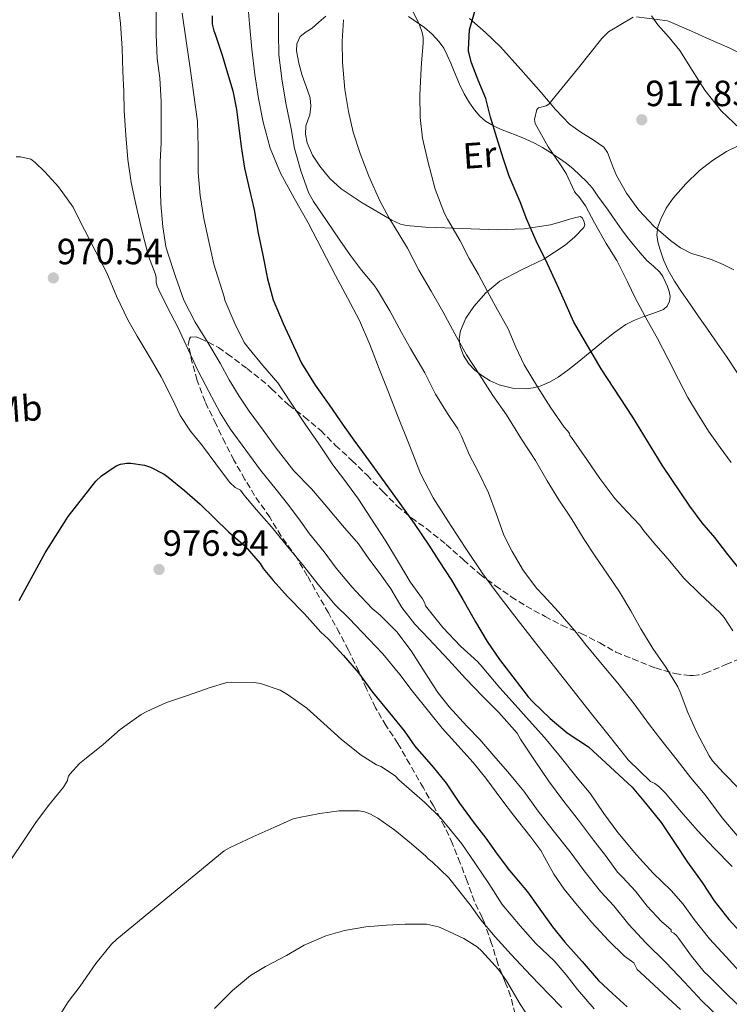
# Model space of a CAD drawing. Units: metres. Extents: x 590272 to 593708, y 4738276 to 4740635.
# Drawn here: x 590690 to 590885, y 4740044 to 4740315 of the extents above; entities that cross this region are included whole.
import ezdxf
from ezdxf.enums import TextEntityAlignment as Align

# ---------------------------------------------------------------- set-up
doc = ezdxf.new("R2010")
doc.units = ezdxf.units.M
doc.header["$MEASUREMENT"] = 0
doc.linetypes.add('DGN Style 3', pattern=[2.435891, 1.739922, -0.695969])
for name, color, linetype, lineweight in [('Cota de punto acotado terreno', 7, 'Continuous', 0), ('Curva de nivel directora', 30, 'Continuous', 30), ('Curva de nivel intermedia', 30, 'Continuous', 0), ('Etiqueta de uso rústico', 92, 'Continuous', 0), ('Línea de cambio de uso (parcela vista)', 92, 'Continuous', 0), ('Punto acotado terreno (símbolo)', 7, 'Continuous', 0), ('Zona arbolada', 92, 'DGN Style 3', 0)]:
    doc.layers.add(name, color=color, linetype=linetype, lineweight=lineweight)
doc.styles.add('Style-Arial', font='arial.ttf')

# ---------------------------------------------------------------- blocks, each defined once
blk = doc.blocks.new('5PATER')
at = {"layer": 'Punto acotado terreno (símbolo)', "linetype": 'Continuous', "lineweight": 0}
h = blk.add_hatch(color=51, dxfattribs=at)
edge = h.paths.add_edge_path()
edge.add_ellipse((0, 0), major_axis=(-0.11, -0.111), ratio=0.999422, start_angle=0, end_angle=360)

msp = doc.modelspace()

# ---------------------------------------------------------------- linework, layer by layer
at = {"layer": 'Curva de nivel directora', "color": 30, "linetype": 'Continuous', "lineweight": 30, "flags": 128}
for points, elevation in [([(590887.52, 4740163.53), (590883.85, 4740168.17), (590880.53, 4740172.41), (590877.07, 4740176.52), (590873.68, 4740181.04), (590866.1, 4740192.33), (590858.02, 4740205.56), (590849.33, 4740218.83), (590841.79, 4740231.6), (590839.31, 4740237.23), (590837.25, 4740241.87), (590834.56, 4740247.66), (590831.49, 4740253.93), (590828.93, 4740259.84), (590827.06, 4740264.7), (590826.29, 4740266.6), (590824.07, 4740271.77), (590822.37, 4740276.7), (590820.67, 4740282.27), (590818.96, 4740288), (590817.62, 4740293.08), (590815.57, 4740298.17), (590813.67, 4740302.86), (590812.91, 4740306.09), (590812.9, 4740306.6), (590813.17, 4740311.92), (590813.3, 4740312.56), (590814.91, 4740318.03)], 925), ([(590742.48, 4740315.82), (590742.5, 4740313.5), (590742.95, 4740311.66), (590743.3, 4740310.81), (590745.2, 4740305.02), (590746.67, 4740300.05), (590748.13, 4740295.17), (590749.14, 4740290.08), (590749.83, 4740284.22), (590750.48, 4740279.25), (590751.38, 4740273.97), (590752.69, 4740268.01), (590753.95, 4740262.53), (590755.12, 4740256.11), (590756.37, 4740250.06), (590757.63, 4740243.55), (590759.26, 4740237.76), (590761.98, 4740231.28), (590764.82, 4740225.12), (590767.02, 4740220.4), (590770.78, 4740214.3), (590774.62, 4740208.91), (590778.46, 4740203.32), (590781.39, 4740199.18), (590784.66, 4740194.72), (590794.03, 4740181.76), (590797.94, 4740176.27), (590801.94, 4740170.33), (590804.77, 4740166.04), (590808.17, 4740160.68), (590811.33, 4740155.45), (590814.81, 4740149.26), (590817.98, 4740143.84), (590821.42, 4740138.92), (590825.02, 4740134.16), (590829.26, 4740128.62), (590830.57, 4740127.29), (590835.29, 4740122.72)], 950), ([(590689.42, 4740155.15), (590696.61, 4740168.25), (590702.93, 4740178.22), (590710.51, 4740187.95), (590712.06, 4740189.37), (590716.06, 4740192.13), (590717.23, 4740192.61), (590718.98, 4740192.88), (590720.08, 4740192.88), (590723.82, 4740192.35), (590725.54, 4740191.74), (590729.28, 4740189.82), (590730.35, 4740189.07), (590734.85, 4740185.34), (590739.12, 4740181.65), (590743.14, 4740177.77), (590746.94, 4740173.98), (590751.52, 4740170.06), (590755.65, 4740165.28), (590756.5, 4740163.93), (590759.21, 4740160.64), (590763.17, 4740156.21), (590767.82, 4740151.47), (590772.27, 4740146.41), (590774.3, 4740144.64), (590778.54, 4740140.06), (590782.64, 4740135.23), (590786.53, 4740129.92), (590791.21, 4740124.3), (590795.25, 4740119.28), (590798.16, 4740115.12), (590803.13, 4740109.29), (590806.73, 4740104.94), (590810.43, 4740099.45), (590814.45, 4740093.95), (590817.6, 4740089.8), (590820.72, 4740085.45), (590824.17, 4740080.92), (590829.09, 4740075.07), (590832.06, 4740070.99), (590835.96, 4740065.44), (590839.36, 4740061.28), (590844.11, 4740055.96), (590848.6, 4740050.73), (590852.41, 4740047.12), (590856.48, 4740043.44)], 975), ([(590835.29, 4740122.72), (590840, 4740118.78), (590845.84, 4740114.91), (590857.85, 4740103.8), (590861.47, 4740099.48), (590865.81, 4740094.12), (590869.65, 4740088.36), (590873.05, 4740083.24), (590877.07, 4740077.63), (590880.37, 4740072.62), (590884.41, 4740067.48), (590888.81, 4740062.67), (590893.88, 4740057.02), (590898.3, 4740052.33), (590902.88, 4740047.61), (590907.84, 4740042.99)], 950)]:
    msp.add_lwpolyline(points, dxfattribs=dict(at, elevation=elevation))
at = {"layer": 'Curva de nivel intermedia', "color": 30, "linetype": 'Continuous', "lineweight": 0, "flags": 128}
for points, elevation in [([(590752.11, 4740321.38), (590752.71, 4740313.58), (590753.37, 4740306.61), (590754.18, 4740299.64), (590755.17, 4740293.07), (590756.48, 4740286.54), (590758.4, 4740279.41), (590761.22, 4740272.6), (590765.01, 4740265.74), (590768.8, 4740258.89), (590772.55, 4740251.68), (590776.3, 4740244.48), (590779.66, 4740238.29), (590782.91, 4740232.04), (590785.75, 4740225.46), (590788.35, 4740218.78), (590790.88, 4740212.38), (590793.41, 4740205.98), (590796.55, 4740198), (590799.7, 4740190.03), (590803.14, 4740183.35), (590807.23, 4740176.99), (590811.92, 4740169.66), (590816.83, 4740162.49), (590821.61, 4740156.04)], 945), ([(590716.55, 4740320.06), (590717.3, 4740313.74), (590717.73, 4740306.81), (590717.95, 4740300.64), (590718.15, 4740294.96), (590718.24, 4740289.69), (590718.71, 4740283.01), (590719.28, 4740276.37), (590720.19, 4740270), (590721.49, 4740264.06), (590722.98, 4740257.6), (590724.93, 4740249.79), (590726.82, 4740244.99), (590727.07, 4740243.98), (590727.1, 4740242.53), (590727.38, 4740241.52), (590727.84, 4740240.49), (590730.16, 4740235.66), (590732.99, 4740230.22), (590735.82, 4740224.09), (590738.4, 4740218.49), (590741.52, 4740212.57), (590744.62, 4740206.75), (590747.42, 4740202.27), (590751.73, 4740196.49), (590755.73, 4740190.99), (590760.03, 4740185.6), (590763.18, 4740181.69), (590766.24, 4740177.6), (590769.18, 4740173.44), (590773.22, 4740168.48), (590776.48, 4740163.98), (590780.93, 4740158.77), (590781.97, 4740157.71), (590786.38, 4740152.93), (590788.62, 4740151.1), (590793.18, 4740146.49), (590797.13, 4740141.34), (590801.01, 4740135.23), (590804.49, 4740129.84), (590807.55, 4740125.87), (590812.4, 4740120.59), (590815.98, 4740116.94), (590820.4, 4740111.85), (590823.65, 4740108.04)], 965), ([(590727.06, 4740319.44), (590727.04, 4740312.35), (590727.04, 4740310.59), (590727.33, 4740304.11), (590728.05, 4740298.67), (590728.48, 4740292.37), (590728.47, 4740286.21), (590728.47, 4740280.94), (590728.19, 4740275.69), (590728.19, 4740270.67), (590728.32, 4740264.17), (590728.94, 4740257.81), (590729.73, 4740252.4), (590730.14, 4740250.89), (590732.34, 4740244.19), (590734.7, 4740237.69), (590737.81, 4740231.58), (590741.23, 4740226), (590744.64, 4740220.35), (590747.12, 4740215.74), (590749.84, 4740211.31), (590752.61, 4740207.13), (590756.46, 4740201.92), (590760.03, 4740196.97), (590764.88, 4740190.77), (590769.78, 4740185.82), (590773.94, 4740180.91), (590778.27, 4740175.76), (590782.66, 4740170.75), (590785.52, 4740166.6), (590788.61, 4740162.48), (590791.52, 4740158.36), (590794.56, 4740153.24), (590798.11, 4740148.62), (590802.01, 4740144.62), (590807.36, 4740138.84), (590812.06, 4740133.69), (590816.72, 4740128.84), (590821.23, 4740124.32), (590826.21, 4740118.7), (590827.2, 4740117.07), (590830.99, 4740111.24), (590834.85, 4740105.58), (590839.1, 4740099.88), (590843.07, 4740094.8), (590847.26, 4740089.31), (590850.49, 4740085.04), (590853.81, 4740080.48), (590855.26, 4740079.05)], 960), ([(590796.87, 4740318.56), (590799.46, 4740313.32), (590800.16, 4740311.23), (590800.39, 4740309.82), (590800.44, 4740308.4), (590800, 4740302.76), (590799.88, 4740301.4), (590799.51, 4740294.03), (590799.56, 4740287.88), (590800.26, 4740282.16), (590801.7, 4740275.84), (590803.75, 4740268.14), (590806.26, 4740261.53), (590807.14, 4740259.9), (590810.56, 4740253.95), (590813.04, 4740249.15), (590815.6, 4740244.68), (590817.97, 4740240.25), (590820.39, 4740235.84), (590823.8, 4740229.79), (590825.88, 4740224.72), (590828.13, 4740219.93), (590831.87, 4740213.82), (590835.51, 4740208.06), (590839.19, 4740202.76), (590840.21, 4740201.66), (590840.63, 4740201.05), (590840.72, 4740200.49), (590841.15, 4740199.9), (590845.36, 4740193.85), (590848.99, 4740188.67), (590853.04, 4740183.21), (590856.43, 4740179.52), (590859.92, 4740175.85), (590861.07, 4740174.3), (590864.37, 4740170.38), (590867.75, 4740166.49), (590872.05, 4740161.29), (590876.5, 4740156.89), (590881.95, 4740151.87), (590883.14, 4740150.43), (590885.46, 4740146.76)], 930), ([(590734.24, 4740316.56), (590735.33, 4740308.98), (590736.42, 4740301.41), (590737.45, 4740294.1), (590738.47, 4740286.8), (590738.62, 4740279.79), (590738.58, 4740272.77), (590739.16, 4740266.39), (590740.18, 4740260.08), (590741.56, 4740253.82), (590742.94, 4740247.57), (590745.79, 4740238.54), (590745.9, 4740237.69), (590746.21, 4740237.01), (590748.67, 4740231.26), (590751.25, 4740226.08), (590752.66, 4740224.3), (590756.4, 4740219.73), (590760.48, 4740214.93), (590763.95, 4740209.61), (590767.98, 4740203.63), (590771.78, 4740198.17), (590775.63, 4740192.46), (590778.66, 4740188.48), (590782.66, 4740182.99), (590786.06, 4740177.77), (590790.21, 4740171.44), (590793.65, 4740165.71), (590796.81, 4740160.24), (590800.21, 4740155.56), (590800.85, 4740154.38), (590801.09, 4740153.71), (590805.85, 4740147.71), (590810.64, 4740142.6), (590815.47, 4740138.27)], 955), ([(590760.65, 4740316.6), (590760.64, 4740310.86), (590760.76, 4740305.15), (590761.59, 4740298.48), (590762.68, 4740291.79), (590764.15, 4740284.72), (590765.11, 4740279.31), (590766.77, 4740273.24), (590768.9, 4740267.28), (590770.28, 4740264.81), (590773.88, 4740259.58), (590777.56, 4740254.16), (590780.42, 4740249.98), (590783.48, 4740245.9), (590786.84, 4740241.92), (590787.92, 4740240.41), (590791.27, 4740234.72), (590794.45, 4740228.81)], 940), ([(590873.18, 4740210.88), (590870.56, 4740215.88), (590867.63, 4740221.6), (590864.78, 4740227.13), (590861.95, 4740232.14), (590858.8, 4740238.14), (590856.61, 4740242.67), (590853.65, 4740248.59), (590850.67, 4740253.28), (590847.5, 4740258.96), (590845.02, 4740263.56), (590843.2, 4740266.12), (590842.4, 4740266.96), (590842.03, 4740267.56), (590839.71, 4740272.51), (590838.02, 4740275.18), (590834.77, 4740279.79), (590831.22, 4740286.22), (590831.04, 4740287.29), (590831.7, 4740290.11), (590832.07, 4740290.54), (590834.18, 4740291.1), (590834.95, 4740291.55), (590837.81, 4740295.02), (590843.12, 4740301.52), (590849.51, 4740309.6), (590851.38, 4740311.4), (590858.16, 4740315.4)], 920), ([(590859.03, 4740315.5), (590867.52, 4740314.46), (590868.03, 4740314.28), (590873.35, 4740311.98), (590879.03, 4740309.36), (590884.47, 4740306.99), (590890, 4740304.25)], 920), ([(590778.53, 4740314.75), (590778.15, 4740308.84), (590778.26, 4740302.99), (590778.88, 4740295.56), (590779.89, 4740289.48), (590781.16, 4740283.85), (590783.11, 4740277.96), (590785.54, 4740271.79), (590788.52, 4740264.94), (590791.06, 4740260.2), (590792.48, 4740258), (590796.08, 4740251.96), (590799.27, 4740245.93), (590802.6, 4740240.14), (590805.81, 4740234.54), (590809.11, 4740228.43), (590812.31, 4740222.67), (590815.97, 4740217.08), (590819.55, 4740211.5), (590823.33, 4740206.14), (590827.43, 4740199.47), (590831.28, 4740193.6), (590834.48, 4740188.04), (590837.68, 4740182.76), (590841.12, 4740177.77), (590844.67, 4740171.93), (590847.71, 4740167.36), (590851.09, 4740162.35), (590854.34, 4740157.5), (590857.46, 4740152.28), (590860.23, 4740147.34), (590863.52, 4740141.96), (590867.11, 4740136.8), (590870.4, 4740131.42), (590871.07, 4740129.92), (590873.17, 4740124.35), (590875.57, 4740118.89), (590878.96, 4740112.48), (590879.95, 4740111.07), (590882.86, 4740107.87), (590887.2, 4740103.39)], 935), ([(590886.77, 4740217.61), (590883.72, 4740222.22), (590880.59, 4740226.78), (590878.34, 4740229.98), (590876.08, 4740233.18), (590873.74, 4740236.54), (590871.42, 4740239.92), (590869.52, 4740242.87), (590867.76, 4740245.92), (590866.46, 4740248.78), (590865.41, 4740251.79), (590864.87, 4740253.69), (590864.62, 4740255.6), (590864.89, 4740257.79), (590865.68, 4740259.96), (590867.2, 4740262.98), (590869.07, 4740265.71), (590872.55, 4740269.67), (590876.37, 4740273.28), (590879.92, 4740276.07), (590883.75, 4740278.51), (590887.32, 4740280.28)], 915), ([(590688.61, 4740277.02), (590689.81, 4740277.02), (590692.64, 4740276.4), (590693.83, 4740275.52), (590696.48, 4740272.91), (590700.23, 4740268.85), (590704.26, 4740263.21), (590705.11, 4740261.45), (590707.36, 4740256.99), (590710.46, 4740250.94), (590713.49, 4740245.21), (590716.14, 4740238.81), (590719.28, 4740232.29), (590721.81, 4740227.76), (590725.42, 4740221.85), (590728.45, 4740216.61), (590731.5, 4740210.67), (590733.68, 4740206.01), (590736.51, 4740201.66), (590739.78, 4740197.63), (590743.42, 4740192.65), (590747.22, 4740187.69), (590748.78, 4740186.22), (590749.66, 4740185.73), (590750.21, 4740185.5), (590751.15, 4740184.13), (590754.62, 4740180.09), (590758.8, 4740175.39), (590763.12, 4740170.01), (590767.26, 4740165.04), (590771.6, 4740159.57), (590776.29, 4740153.93), (590780.08, 4740150.17), (590785.49, 4740144.53), (590789.31, 4740140.46), (590793.97, 4740134.84), (590797.39, 4740130.3), (590802.3, 4740124.24), (590805.66, 4740120.08), (590809.12, 4740116.16), (590814.19, 4740110.59), (590817.66, 4740106.3), (590822.03, 4740100.33), (590825.26, 4740096.17), (590829.69, 4740090.49), (590832.78, 4740086.41), (590833.79, 4740084.62), (590836.37, 4740079.93), (590839.17, 4740075.79), (590842.41, 4740071.85), (590846.81, 4740066.64), (590851.39, 4740061.66), (590855.74, 4740057.4), (590858.27, 4740055.52), (590859.26, 4740053.72), (590860.14, 4740052.94), (590865.13, 4740048.22)], 970), ([(590794.45, 4740228.81), (590796.96, 4740224.36), (590800.88, 4740217.71), (590803.83, 4740211.85), (590807.07, 4740206.52), (590809.99, 4740202.35), (590810.99, 4740200.25), (590813.11, 4740195.07), (590815.52, 4740190.59), (590818.39, 4740184.7), (590820.45, 4740179.05), (590822.61, 4740173.07), (590824.87, 4740168.59), (590827.97, 4740163.31), (590831.62, 4740158.44), (590833.44, 4740156.59), (590837.63, 4740152.01), (590842.05, 4740146.8), (590845.23, 4740142.86), (590849.65, 4740137.58), (590853.91, 4740132.43), (590858.4, 4740126.7), (590862.61, 4740120.97), (590865.71, 4740116.92), (590870.21, 4740111.24), (590873.94, 4740106.38), (590877.94, 4740101.74), (590882.54, 4740095.37), (590887.14, 4740090.01)], 940), ([(590885.01, 4740193.02), (590882.05, 4740197.16), (590878.85, 4740201.68), (590875.76, 4740206.48), (590873.18, 4740210.88)], 920), ([(590821.61, 4740156.04), (590826.49, 4740149.68), (590831.7, 4740143.04), (590836.91, 4740136.41), (590841.61, 4740130.41), (590846.33, 4740124.43), (590851.54, 4740117.9), (590856.75, 4740111.37), (590862.93, 4740105.37), (590863.55, 4740105.16), (590864.11, 4740104.86), (590865.21, 4740104.03), (590866.91, 4740102.24), (590871.33, 4740097.08), (590875.82, 4740091.92), (590880.38, 4740087.04), (590885.28, 4740082.01)], 945), ([(590815.47, 4740138.27), (590816.64, 4740136.92), (590821.53, 4740131.18), (590825.66, 4740126.48), (590829.55, 4740122.17), (590833.73, 4740117.53), (590837.74, 4740112.72), (590842.38, 4740106.83), (590846.43, 4740101.98), (590850.06, 4740096.62), (590853.92, 4740091.37), (590859.01, 4740085.2), (590863.66, 4740080.16), (590868.57, 4740075.45), (590871.89, 4740071.66), (590874.92, 4740067.5), (590879.08, 4740062.14), (590883.66, 4740057.18), (590888.03, 4740052.35), (590892.48, 4740047.87), (590898.17, 4740042.64)], 955), ([(590673.93, 4740064.3), (590694.05, 4740094.17), (590697.45, 4740098.81), (590701.6, 4740103.81), (590702.69, 4740105.71), (590702.78, 4740106.29), (590703.01, 4740106.89), (590703.33, 4740107.42), (590705.97, 4740110.38), (590707.85, 4740111.79), (590712.54, 4740115.52), (590717.15, 4740119.66), (590722.99, 4740123.84), (590724.46, 4740124.64), (590729.93, 4740127.1), (590735.65, 4740129.07), (590741.66, 4740131.15), (590746.49, 4740132.61), (590747.87, 4740132.72), (590754, 4740132.57), (590755.69, 4740132.29), (590761.17, 4740130.48), (590763.18, 4740129.28), (590768.45, 4740125.58), (590773.13, 4740121.34), (590777.97, 4740116.94), (590783.36, 4740112.59), (590787.63, 4740110.01), (590788.85, 4740109.5), (590792.86, 4740106.83), (590793.71, 4740105.84), (590800.86, 4740099.66), (590805.21, 4740095.45), (590807.01, 4740093.2), (590811.05, 4740088.22), (590814.78, 4740082.75), (590818.51, 4740077.37), (590822.09, 4740071.63), (590827.05, 4740065.77), (590831.37, 4740060.89), (590836.38, 4740056.11), (590839.72, 4740052.27), (590842.86, 4740048.22), (590847.39, 4740042.96)], 980), ([(590823.65, 4740108.04), (590828.06, 4740102.76), (590832.01, 4740097.2), (590836.17, 4740091.93), (590840.8, 4740086.04), (590844.64, 4740080.89), (590849.15, 4740075.15), (590852.81, 4740071.26), (590856.92, 4740066.11), (590861.56, 4740061.05), (590867.13, 4740055.68), (590872.25, 4740050.25), (590876.97, 4740045.16), (590881.9, 4740040.38)], 965), ([(590698.83, 4740038.43), (590702.88, 4740044.8), (590706.16, 4740049.13), (590710.48, 4740055.37), (590714.81, 4740060.7), (590716.25, 4740062.03), (590745.74, 4740086.32), (590747.37, 4740087.25), (590753.61, 4740090.22), (590759.36, 4740092.77), (590764.75, 4740095.1), (590766.35, 4740095.52), (590772.08, 4740096.59), (590777.31, 4740097.34), (590782.85, 4740097.36), (590784.33, 4740097.1), (590785.81, 4740096.53), (590787.95, 4740095.31), (590792.65, 4740092.03), (590797.25, 4740088.3), (590801.15, 4740084.88), (590801.79, 4740084.14), (590802.91, 4740083.28), (590807.47, 4740078.96), (590809.15, 4740076.84), (590813.31, 4740071.53), (590816.3, 4740067.4), (590820.25, 4740062.7), (590824.62, 4740057.88), (590830, 4740052.04), (590834.94, 4740046.96), (590838.52, 4740043.26)], 985), ([(590855.26, 4740079.05), (590858.8, 4740075.24), (590861.97, 4740071.18), (590865.88, 4740066.92), (590868.6, 4740064.62), (590868.56, 4740064.09), (590869.34, 4740063.69), (590870.03, 4740063.05), (590870.56, 4740062.36), (590874.19, 4740057.42), (590877.61, 4740053.13), (590878.73, 4740052.04), (590882.6, 4740048.24), (590887.5, 4740043.4)], 960), ([(590743.07, 4740042.99), (590748.06, 4740047.93), (590752.99, 4740052.05), (590757.12, 4740054.57), (590762.84, 4740057.61), (590767.71, 4740060.4), (590773.68, 4740062.94), (590778.85, 4740064.48), (590784.64, 4740065.49), (590790.32, 4740065.93), (590795.5, 4740066.16), (590801.31, 4740066.21), (590804.61, 4740065.47), (590806.06, 4740064.86), (590811.56, 4740062.27), (590815.23, 4740059.95), (590816.44, 4740058.89), (590821.15, 4740053.71), (590823.29, 4740050.65), (590827.05, 4740044.19), (590830.19, 4740039.44)], 990), ([(590865.13, 4740048.22), (590866.52, 4740046.99), (590871.13, 4740042.75)], 970)]:
    msp.add_lwpolyline(points, dxfattribs=dict(at, elevation=elevation))
at = {"layer": 'Línea de cambio de uso (parcela vista)', "color": 92, "linetype": 'Continuous', "lineweight": 0}
for points in [[(590769.58, 4740290.98, 938.28), (590769.36, 4740293.31, 937.97), (590768.31, 4740296.36, 937.87), (590767.2, 4740299.43, 937.96), (590766.31, 4740302.79, 938.02), (590765.66, 4740306.16, 938.09), (590765.71, 4740308.15, 938.1), (590766.65, 4740310.1, 937.96), (590768.27, 4740311.42, 937.54), (590769.89, 4740312.42, 937.08), (590771.78, 4740314.05, 936.62), (590773.69, 4740315.67, 936.17)], [(590796.43, 4740315.62, 931.44), (590800.75, 4740312.56, 930.53), (590802.9, 4740310.78, 930.09), (590804.81, 4740308.69, 929.69), (590806.06, 4740306.92, 929.39), (590807.05, 4740305.01, 929.14), (590808.01, 4740302.76, 928.9), (590808.96, 4740300.51, 928.68), (590809.68, 4740298.75, 928.52), (590810.41, 4740296.99, 928.36)], [(590863.18, 4740315.84, 920.13), (590864.91, 4740313.3, 919.74), (590867.98, 4740309.85, 919.11), (590870.94, 4740306.32, 918.52), (590874.33, 4740300.84, 917.81), (590877.77, 4740295.35, 917.16), (590882.28, 4740289.71, 916.5), (590887.55, 4740284.79, 915.77)], [(590850.03, 4740279.75, 918.09), (590848.57, 4740280.72, 918.23), (590847.1, 4740281.7, 918.36), (590843.73, 4740283.83, 918.76), (590840.67, 4740286, 919.24), (590836.76, 4740290.11, 920.17), (590832.86, 4740294.72, 921.11), (590827.28, 4740301.07, 922.23), (590821.69, 4740307.28, 923.37), (590817.54, 4740311.25, 924.45), (590813.18, 4740315.07, 925.49)], [(590810.41, 4740296.99, 928.36), (590811.71, 4740294.39, 928.01), (590813.18, 4740291.89, 927.49), (590814.49, 4740289.94, 926.96), (590816.03, 4740288.19, 926.33), (590817.58, 4740286.9, 925.73), (590819.28, 4740285.86, 925.13), (590820.67, 4740285.15, 924.65), (590822.11, 4740284.5, 924.18), (590824.04, 4740283.75, 923.71), (590825.97, 4740282.99, 923.3), (590828.48, 4740281.96, 922.71), (590830.97, 4740280.83, 922.12), (590833.21, 4740279.6, 921.68), (590835.39, 4740278.23, 921.38), (590837.58, 4740276.81, 921.12), (590839.71, 4740275.3, 920.85), (590841.64, 4740273.72, 920.59), (590843.47, 4740272.03, 920.33), (590845.29, 4740270.31, 920.01), (590846.93, 4740268.43, 919.69), (590848.45, 4740266.29, 919.37), (590849.96, 4740264.15, 919.09), (590851.21, 4740262.4, 918.97), (590852.46, 4740260.66, 918.92), (590853.71, 4740258.82, 918.93), (590854.97, 4740256.99, 918.92), (590856.58, 4740254.92, 918.81), (590858.24, 4740252.88, 918.66), (590860.05, 4740250.7, 918.47), (590861.9, 4740248.55, 918.28), (590863.7, 4740246.98, 918.17), (590865.48, 4740245.38, 918.04), (590866.29, 4740244.14, 917.87), (590866.94, 4740242.8, 917.69), (590867.51, 4740241.45, 917.53), (590868, 4740240.07, 917.41), (590868.25, 4740238.72, 917.45), (590868.12, 4740237.36, 917.59), (590867.5, 4740236.03, 917.75), (590866.43, 4740235.07, 917.99), (590863.49, 4740233.97, 918.75), (590860.57, 4740232.98, 919.56), (590858.33, 4740232.06, 920.21), (590856.14, 4740230.98, 920.85), (590852.95, 4740228.78, 921.85), (590849.95, 4740226.42, 922.85), (590846.35, 4740223.42, 924.29), (590842.76, 4740220.43, 925.86), (590840.18, 4740218.43, 926.99), (590837.53, 4740216.51, 928.12), (590835.18, 4740215.14, 929.03), (590832.56, 4740214.05, 929.85), (590830.62, 4740213.54, 930.19), (590828.68, 4740213.33, 930.49), (590824.98, 4740213.5, 931.45), (590821.29, 4740214.42, 932.36), (590818.83, 4740215.53, 932.78), (590816.52, 4740216.98, 933.13), (590814.66, 4740218.43, 933.39), (590812.99, 4740220.16, 933.61), (590811.5, 4740222.48, 933.7), (590810.57, 4740224.98, 933.67), (590810.29, 4740227.11, 933.6), (590810.64, 4740229.23, 933.3), (590812.18, 4740232.76, 932.22), (590814.32, 4740235.94, 930.98), (590817.65, 4740239.7, 929.23), (590821.48, 4740242.88, 927.56), (590827.48, 4740246.01, 925.74), (590833.61, 4740248.98, 924.09), (590839.43, 4740252.8, 922.46), (590842.11, 4740255.05, 921.72), (590844.59, 4740257.63, 921.03), (590844.84, 4740258.49, 920.94), (590844.6, 4740259.41, 920.95), (590844.23, 4740260.2, 921), (590843.66, 4740260.63, 921.13), (590842.33, 4740260.43, 921.5), (590841, 4740260.03, 921.86), (590838.22, 4740259.18, 922.45), (590835.42, 4740258.4, 923.08), (590828.15, 4740257.26, 924.98), (590820.8, 4740257.01, 926.87), (590813.6, 4740257.24, 928.61), (590806.4, 4740257.54, 930.34), (590801.07, 4740257.77, 931.72), (590795.82, 4740258.16, 933.17), (590794.16, 4740258.55, 933.76), (590791.82, 4740259.67, 934.79), (590783.68, 4740264.43, 936.67), (590777.93, 4740268.29, 937.7), (590774.76, 4740271.14, 938.5), (590772.01, 4740274.45, 939.14), (590770.02, 4740277.56, 939.23), (590768.56, 4740280.95, 939.13), (590768.09, 4740283.25, 939.14), (590768.19, 4740285.54, 939.05), (590768.75, 4740287.09, 938.85), (590769.33, 4740288.64, 938.61), (590769.58, 4740290.98, 938.28)], [(590885.76, 4740246.05, 911.05), (590882.84, 4740247.45, 911.68), (590879.87, 4740248.74, 912.31), (590877.02, 4740249.63, 912.79), (590874.16, 4740250.53, 913.25), (590871.16, 4740252.08, 914.08), (590868.38, 4740254.05, 914.81), (590863.81, 4740257.97, 915.43), (590859.68, 4740262.43, 915.96), (590856.31, 4740267.05, 916.39), (590853.57, 4740271.97, 916.87), (590852.65, 4740274.15, 917.16), (590851.76, 4740276.34, 917.49), (590851.09, 4740278.21, 917.8), (590850.03, 4740279.75, 918.09)]]:
    msp.add_polyline3d(points, dxfattribs=at)
at = {"layer": 'Zona arbolada', "color": 92, "linetype": 'DGN Style 3', "lineweight": 0}
for points in [[(590825.7, 4740041.52, 994.09), (590824.46, 4740046.44, 992.42), (590822.97, 4740050.25, 991.25), (590820.95, 4740055.29, 989.94), (590819.24, 4740060.88, 989.59), (590817.18, 4740066.78, 989.33), (590816.62, 4740067.98, 989.13), (590814.5, 4740072.41, 987.73), (590812.5, 4740078, 986.05), (590810.6, 4740082.99, 984.58), (590808.44, 4740088.3, 983.49), (590806.31, 4740093, 983.14), (590803.24, 4740098.7, 982.84), (590800.49, 4740103.61, 982.28), (590796.74, 4740110.14, 981.32), (590793.51, 4740115.85, 980.45), (590790.22, 4740120.72, 979.83), (590787.32, 4740125.68, 979.13), (590784.86, 4740130.89, 978.57), (590782.75, 4740135.64, 978.47), (590779.87, 4740141.53, 978.36), (590777.47, 4740146.19, 977.96), (590774.39, 4740151.72, 977.37), (590768.6, 4740161.92, 975.7), (590765.72, 4740166.83, 974.79), (590761.4, 4740172.86, 973.45), (590758.27, 4740178.01, 972.76), (590754.12, 4740183.98, 972.41), (590751.43, 4740188.43, 971.97), (590748.43, 4740193.71, 971.06), (590746.01, 4740198.4, 969.46), (590743.51, 4740203.56, 967.69), (590740.49, 4740209.79, 965.97), (590738.33, 4740215.63, 964.65), (590737, 4740220.41, 963.73), (590735.9, 4740225.37, 962.23), (590736.2, 4740227.04, 961.38), (590736.52, 4740227.5, 960.97), (590738.08, 4740227.61, 959.51), (590739.13, 4740227.15, 958.77), (590744.17, 4740224.7, 955.94), (590746.62, 4740222.94, 954.92), (590752.03, 4740218.91, 953.64), (590757.92, 4740214.17, 953.13), (590758.78, 4740213.26, 953.08), (590763.43, 4740208.89, 952.81), (590767.77, 4740205.64, 952.5), (590772.31, 4740201.82, 951.57), (590776.35, 4740197.77, 950.61), (590780.86, 4740193.63, 949.69), (590784.94, 4740189.63, 948.79), (590789.42, 4740185.02, 948.26), (590793.31, 4740181.04, 948.13), (590797.18, 4740177.82, 948.13), (590801.31, 4740174.94, 948.13), (590806.78, 4740170.52, 948.12), (590811.51, 4740166.32, 947.83), (590815.99, 4740162.33, 947.53), (590820.31, 4740159.16, 947.08), (590824.62, 4740156.17, 945.81), (590828.71, 4740153.58, 944.23), (590833.91, 4740150.78, 942.45), (590838.49, 4740148.32, 941.35), (590843.87, 4740146.11, 940.74), (590848.92, 4740143.48, 940.1), (590853.39, 4740140.96, 939.29), (590857.95, 4740139.15, 938.49), (590864.25, 4740136.59, 937.61), (590869.61, 4740135.05, 936.34), (590873.69, 4740134.52, 934.82), (590874.63, 4740134.52, 934.44), (590876.97, 4740134.81, 933.48), (590877.95, 4740135.13, 933.09), (590883.58, 4740137.53, 931.8), (590888.63, 4740139.56, 931.27)], [(590796.74, 4740110.14, 981.32), (590793.51, 4740115.85, 980.45), (590790.22, 4740120.72, 979.83), (590787.32, 4740125.68, 979.13), (590784.86, 4740130.89, 978.57), (590782.75, 4740135.64, 978.47), (590779.87, 4740141.53, 978.36), (590777.47, 4740146.19, 977.96), (590774.39, 4740151.72, 977.37), (590768.6, 4740161.92, 975.7), (590765.72, 4740166.83, 974.79), (590761.4, 4740172.86, 973.45), (590758.27, 4740178.01, 972.76), (590754.12, 4740183.98, 972.41), (590751.43, 4740188.43, 971.97), (590748.43, 4740193.71, 971.06), (590746.01, 4740198.4, 969.46), (590743.51, 4740203.56, 967.69), (590740.49, 4740209.79, 965.97), (590738.33, 4740215.63, 964.65), (590737, 4740220.41, 963.73), (590735.9, 4740225.37, 962.23), (590736.2, 4740227.04, 961.38), (590736.52, 4740227.5, 960.97), (590738.08, 4740227.61, 959.51), (590739.13, 4740227.15, 958.77), (590744.17, 4740224.7, 955.94), (590746.62, 4740222.94, 954.92), (590752.03, 4740218.91, 953.64), (590757.92, 4740214.17, 953.13), (590758.78, 4740213.26, 953.08), (590763.43, 4740208.89, 952.81), (590767.77, 4740205.64, 952.5), (590772.31, 4740201.82, 951.57), (590776.35, 4740197.77, 950.61), (590780.86, 4740193.63, 949.69), (590784.94, 4740189.63, 948.79), (590789.42, 4740185.02, 948.26), (590793.31, 4740181.04, 948.13), (590797.18, 4740177.82, 948.13), (590801.31, 4740174.94, 948.13), (590806.78, 4740170.52, 948.12), (590811.51, 4740166.32, 947.83), (590815.99, 4740162.33, 947.53), (590820.31, 4740159.16, 947.08), (590824.62, 4740156.17, 945.81), (590828.71, 4740153.58, 944.23), (590833.91, 4740150.78, 942.45), (590838.49, 4740148.32, 941.35), (590843.87, 4740146.11, 940.74), (590848.92, 4740143.48, 940.1), (590853.39, 4740140.96, 939.29), (590857.95, 4740139.15, 938.49), (590864.25, 4740136.59, 937.61), (590869.61, 4740135.05, 936.34), (590873.69, 4740134.52, 934.82), (590874.63, 4740134.52, 934.44), (590876.97, 4740134.81, 933.48), (590877.95, 4740135.13, 933.09), (590883.58, 4740137.53, 931.8), (590888.63, 4740139.56, 931.27)], [(590825.7, 4740041.52, 994.09), (590824.46, 4740046.44, 992.42), (590822.97, 4740050.25, 991.25), (590820.95, 4740055.29, 989.94), (590819.24, 4740060.88, 989.59), (590817.18, 4740066.78, 989.33), (590816.62, 4740067.98, 989.13), (590814.5, 4740072.41, 987.73), (590812.5, 4740078, 986.05), (590810.6, 4740082.99, 984.58), (590808.44, 4740088.3, 983.49), (590806.31, 4740093, 983.14), (590803.24, 4740098.7, 982.84), (590800.49, 4740103.61, 982.28), (590796.74, 4740110.14, 981.32)]]:
    msp.add_polyline3d(points, dxfattribs=at)

# ---------------------------------------------------------------- block references
at = {"layer": 'Punto acotado terreno (símbolo)', "color": 7, "linetype": 'Continuous', "lineweight": 0, "xscale": 10, "yscale": 10, "zscale": 10}
for p in [(590860.5, 4740287.24, 917.83), (590698.82, 4740243.79, 970.54), (590727.87, 4740163.66, 976.94)]:
    msp.add_blockref('5PATER', p, dxfattribs=at)

# ---------------------------------------------------------------- texts
at = {"layer": 'Cota de punto acotado terreno', "color": 7, "linetype": 'Continuous', "lineweight": 0, "style": 'Style-Arial'}
for s, p in [('917.83', (590861.46, 4740290.99, 917.83)), ('970.54', (590699.78, 4740247.54, 970.54)), ('976.94', (590728.84, 4740167.41, 976.94))]:
    msp.add_text(s, height=7, dxfattribs=at).set_placement(p)
at = {"layer": 'Etiqueta de uso rústico', "color": 92, "linetype": 'Continuous', "lineweight": 0, "style": 'Style-Arial'}
for s, p in [('Er', (590815.97, 4740277.55, 927.22)), ('Mb', (590688.99, 4740207.76, 971.48))]:
    msp.add_text(s, height=7, rotation=4, dxfattribs=at).set_placement(p, align=Align.MIDDLE_CENTER)

doc.saveas('drawing.dxf')
